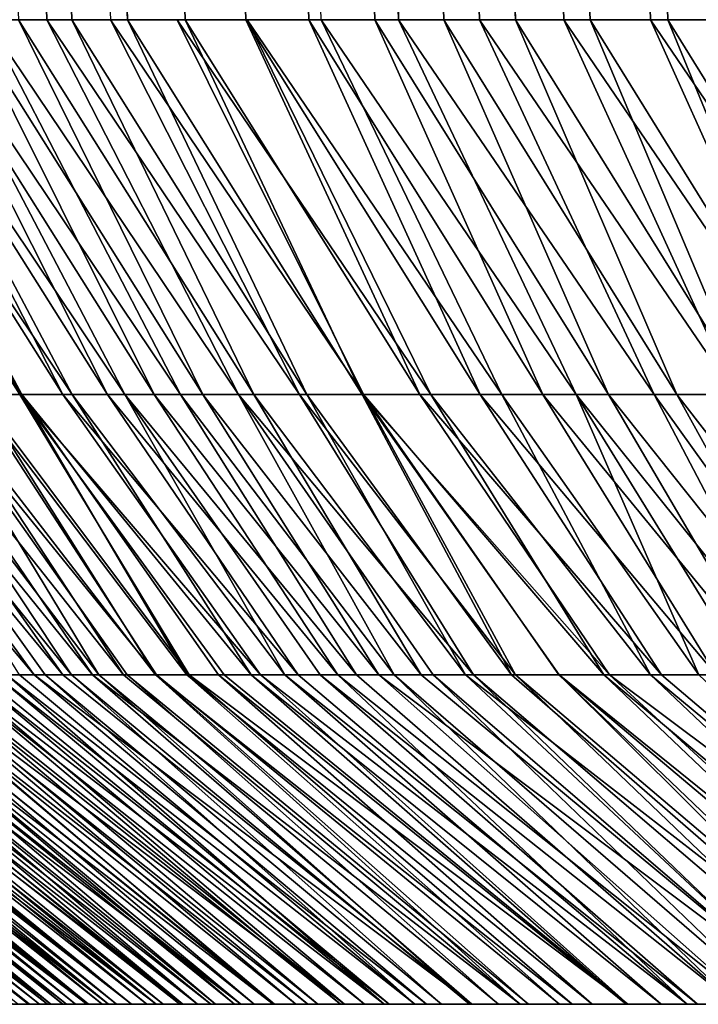
# Model space of a CAD drawing. Units: millimetres. Extents: x -300 to 300, y -10 to 852.
# Drawn here: x -291 to -288, y 720 to 724 of the extents above; entities that cross this region are included whole.
import ezdxf

# ---------------------------------------------------------------- set-up
doc = ezdxf.new("R2010")
doc.units = ezdxf.units.MM
doc.header["$LTSCALE"] = 105.670427
for name, color, linetype in [('29', 7, 'CONTINUOUS'), ('52', 7, 'CONTINUOUS'), ('57', 7, 'CONTINUOUS'), ('58', 7, 'CONTINUOUS'), ('59', 7, 'CONTINUOUS')]:
    doc.layers.add(name, color=color, linetype=linetype)

msp = doc.modelspace()

# ---------------------------------------------------------------- linework, layer by layer
at = {"layer": '29', "linetype": 'Continuous'}
for points in [[(-290.722, 720, 40.8613), (-290.6745, 720, 40.6521), (-290.7455, 720, 359.0785), (-290.722, 720, 40.8613)], [(-290.7455, 720, 359.0785), (-290.6745, 720, 40.6521), (-290.6696, 720, 359.4134), (-290.7455, 720, 359.0785)], [(-290.6745, 720, 40.6521), (-290.6245, 720, 40.4381), (-290.6696, 720, 359.4134), (-290.6745, 720, 40.6521)], [(-290.6696, 720, 359.4134), (-290.6245, 720, 40.4381), (-290.5882, 720, 359.7578), (-290.6696, 720, 359.4134)], [(-290.6245, 720, 40.4381), (-290.5723, 720, 40.2192), (-290.5882, 720, 359.7578), (-290.6245, 720, 40.4381)], [(-290.5723, 720, 40.2192), (-290.5178, 720, 39.9955), (-290.5882, 720, 359.7578), (-290.5723, 720, 40.2192)], [(-290.5882, 720, 359.7578), (-290.5178, 720, 39.9955), (-290.5016, 720, 360.1114), (-290.5882, 720, 359.7578)], [(-290.5178, 720, 39.9955), (-290.4609, 720, 39.7672), (-290.5016, 720, 360.1114), (-290.5178, 720, 39.9955)], [(-290.5016, 720, 360.1114), (-290.4609, 720, 39.7672), (-290.4094, 720, 360.4746), (-290.5016, 720, 360.1114)], [(-290.4609, 720, 39.7672), (-290.4013, 720, 39.5344), (-290.4094, 720, 360.4746), (-290.4609, 720, 39.7672)], [(-290.4013, 720, 39.5344), (-290.3388, 720, 39.2971), (-290.4094, 720, 360.4746), (-290.4013, 720, 39.5344)], [(-290.4094, 720, 360.4746), (-290.3388, 720, 39.2971), (-290.3104, 720, 360.8484), (-290.4094, 720, 360.4746)], [(-290.3388, 720, 39.2971), (-290.2738, 720, 39.055), (-290.3104, 720, 360.8484), (-290.3388, 720, 39.2971)], [(-290.2738, 720, 39.055), (-290.2061, 720, 38.8084), (-290.3104, 720, 360.8484), (-290.2738, 720, 39.055)], [(-290.3104, 720, 360.8484), (-290.2061, 720, 38.8084), (-290.2052, 720, 361.2325), (-290.3104, 720, 360.8484)], [(-290.2061, 720, 38.8084), (-290.1355, 720, 38.5576), (-290.2052, 720, 361.2325), (-290.2061, 720, 38.8084)], [(-290.2052, 720, 361.2325), (-290.1355, 720, 38.5576), (-290.093, 720, 361.6272), (-290.2052, 720, 361.2325)], [(-290.1355, 720, 38.5576), (-290.0619, 720, 38.3029), (-290.093, 720, 361.6272), (-290.1355, 720, 38.5576)], [(-290.0619, 720, 38.3029), (-289.9853, 720, 38.0442), (-290.093, 720, 361.6272), (-290.0619, 720, 38.3029)], [(-290.093, 720, 361.6272), (-289.9853, 720, 38.0442), (-289.9726, 720, 362.0338), (-290.093, 720, 361.6272)], [(-289.9853, 720, 38.0442), (-289.9059, 720, 37.7813), (-289.9726, 720, 362.0338), (-289.9853, 720, 38.0442)], [(-289.9726, 720, 362.0338), (-289.9059, 720, 37.7813), (-289.8443, 720, 362.452), (-289.9726, 720, 362.0338)], [(-289.9059, 720, 37.7813), (-289.8233, 720, 37.5144), (-289.8443, 720, 362.452), (-289.9059, 720, 37.7813)], [(-289.8233, 720, 37.5144), (-289.7373, 720, 37.2435), (-289.8443, 720, 362.452), (-289.8233, 720, 37.5144)], [(-289.8443, 720, 362.452), (-289.7373, 720, 37.2435), (-289.7077, 720, 362.8822), (-289.8443, 720, 362.452)], [(-289.7373, 720, 37.2435), (-289.6477, 720, 36.9685), (-289.7077, 720, 362.8822), (-289.7373, 720, 37.2435)], [(-289.7077, 720, 362.8822), (-289.6477, 720, 36.9685), (-289.5606, 720, 363.3258), (-289.7077, 720, 362.8822)], [(-289.6477, 720, 36.9685), (-289.555, 720, 36.6896), (-289.5606, 720, 363.3258), (-289.6477, 720, 36.9685)], [(-289.555, 720, 36.6896), (-289.4588, 720, 36.4068), (-289.5606, 720, 363.3258), (-289.555, 720, 36.6896)], [(-289.5606, 720, 363.3258), (-289.4588, 720, 36.4068), (-289.4038, 720, 363.7827), (-289.5606, 720, 363.3258)], [(-289.4588, 720, 36.4068), (-289.3588, 720, 36.1196), (-289.4038, 720, 363.7827), (-289.4588, 720, 36.4068)], [(-289.3588, 720, 36.1196), (-289.2545, 720, 35.8278), (-289.4038, 720, 363.7827), (-289.3588, 720, 36.1196)], [(-289.4038, 720, 363.7827), (-289.2545, 720, 35.8278), (-289.2365, 720, 364.253), (-289.4038, 720, 363.7827)], [(-289.2545, 720, 35.8278), (-289.146, 720, 35.5314), (-289.2365, 720, 364.253), (-289.2545, 720, 35.8278)], [(-289.2365, 720, 364.253), (-289.146, 720, 35.5314), (-289.0564, 720, 364.7384), (-289.2365, 720, 364.253)], [(-289.146, 720, 35.5314), (-289.0337, 720, 35.2307), (-289.0564, 720, 364.7384), (-289.146, 720, 35.5314)], [(-289.0337, 720, 35.2307), (-288.917, 720, 34.9254), (-289.0564, 720, 364.7384), (-289.0337, 720, 35.2307)], [(-289.0564, 720, 364.7384), (-288.917, 720, 34.9254), (-288.8637, 720, 365.239), (-289.0564, 720, 364.7384)], [(-288.917, 720, 34.9254), (-288.7955, 720, 34.6153), (-288.8637, 720, 365.239), (-288.917, 720, 34.9254)], [(-288.7955, 720, 34.6153), (-288.6686, 720, 34.3), (-288.8637, 720, 365.239), (-288.7955, 720, 34.6153)], [(-288.8637, 720, 365.239), (-288.6686, 720, 34.3), (-288.6582, 720, 365.7547), (-288.8637, 720, 365.239)], [(-288.6686, 720, 34.3), (-288.537, 720, 33.9798), (-288.6582, 720, 365.7547), (-288.6686, 720, 34.3)], [(-288.6582, 720, 365.7547), (-288.537, 720, 33.9798), (-288.4371, 720, 366.2857), (-288.6582, 720, 365.7547)], [(-288.537, 720, 33.9798), (-288.4005, 720, 33.6548), (-288.4371, 720, 366.2857), (-288.537, 720, 33.9798)], [(-288.4005, 720, 33.6548), (-288.2586, 720, 33.3247), (-288.4371, 720, 366.2857), (-288.4005, 720, 33.6548)], [(-288.4371, 720, 366.2857), (-288.2586, 720, 33.3247), (-288.2006, 720, 366.8326), (-288.4371, 720, 366.2857)], [(-288.2586, 720, 33.3247), (-288.1105, 720, 32.9894), (-288.2006, 720, 366.8326), (-288.2586, 720, 33.3247)], [(-288.1105, 720, 32.9894), (-287.9562, 720, 32.6488), (-288.2006, 720, 366.8326), (-288.1105, 720, 32.9894)], [(-288.2006, 720, 366.8326), (-287.9562, 720, 32.6488), (-287.9486, 720, 367.3948), (-288.2006, 720, 366.8326)], [(-287.9562, 720, 32.6488), (-287.7964, 720, 32.3031), (-287.9486, 720, 367.3948), (-287.9562, 720, 32.6488)], [(-287.9486, 720, 367.3948), (-287.7964, 720, 32.3031), (-287.6783, 720, 367.9719), (-287.9486, 720, 367.3948)], [(-287.7964, 720, 32.3031), (-287.6305, 720, 31.9523), (-287.6783, 720, 367.9719), (-287.7964, 720, 32.3031)], [(-287.6305, 720, 31.9523), (-287.4578, 720, 31.5961), (-287.6783, 720, 367.9719), (-287.6305, 720, 31.9523)], [(-287.6783, 720, 367.9719), (-287.4578, 720, 31.5961), (-287.3905, 720, 368.563), (-287.6783, 720, 367.9719)]]:
    msp.add_3dface(points, dxfattribs=at)
at = {"layer": '52', "linetype": 'Continuous'}
for points in [[(-293.8738, 845.4678, 373.9798), (-294.4667, 845.4687, 372.8617), (-290.2245, 724.4806, 371.847), (-293.8738, 845.4678, 373.9798)], [(-290.2245, 724.4806, 371.847), (-294.4667, 845.4687, 372.8617), (-290.4774, 724.4806, 371.3747), (-290.2245, 724.4806, 371.847)], [(-290.4774, 724.4806, 371.3747), (-294.4667, 845.4687, 372.8617), (-290.7203, 724.4806, 370.9082), (-290.4774, 724.4806, 371.3747)], [(-293.2531, 845.467, 375.082), (-293.8738, 845.4678, 373.9798), (-289.6858, 724.4806, 372.8109), (-293.2531, 845.467, 375.082)], [(-289.6858, 724.4806, 372.8109), (-293.8738, 845.4678, 373.9798), (-289.9609, 724.4806, 372.3255), (-289.6858, 724.4806, 372.8109)], [(-289.9609, 724.4806, 372.3255), (-293.8738, 845.4678, 373.9798), (-290.2245, 724.4806, 371.847), (-289.9609, 724.4806, 372.3255)], [(-292.6048, 845.4661, 376.1682), (-293.2531, 845.467, 375.082), (-289.0982, 724.4806, 373.8041), (-292.6048, 845.4661, 376.1682)], [(-289.0982, 724.4806, 373.8041), (-293.2531, 845.467, 375.082), (-289.3985, 724.4806, 373.3037), (-289.0982, 724.4806, 373.8041)], [(-289.3985, 724.4806, 373.3037), (-293.2531, 845.467, 375.082), (-289.6858, 724.4806, 372.8109), (-289.3985, 724.4806, 373.3037)], [(-291.929, 845.4652, 377.238), (-292.6048, 845.4661, 376.1682), (-288.4596, 724.4806, 374.8229), (-291.929, 845.4652, 377.238)], [(-288.4596, 724.4806, 374.8229), (-292.6048, 845.4661, 376.1682), (-288.7854, 724.4806, 374.3106), (-288.4596, 724.4806, 374.8229)], [(-288.7854, 724.4806, 374.3106), (-292.6048, 845.4661, 376.1682), (-289.0982, 724.4806, 373.8041), (-288.7854, 724.4806, 374.3106)], [(-291.2259, 845.4644, 378.2909), (-291.929, 845.4652, 377.238), (-287.7659, 724.4806, 375.8661), (-291.2259, 845.4644, 378.2909)], [(-287.7659, 724.4806, 375.8661), (-291.929, 845.4652, 377.238), (-288.12, 724.4806, 375.3412), (-287.7659, 724.4806, 375.8661)], [(-288.12, 724.4806, 375.3412), (-291.929, 845.4652, 377.238), (-288.4596, 724.4806, 374.8229), (-288.12, 724.4806, 375.3412)], [(-290.4961, 845.4635, 379.3259), (-291.2259, 845.4644, 378.2909), (-287.3963, 724.4806, 376.3977), (-290.4961, 845.4635, 379.3259)], [(-287.3963, 724.4806, 376.3977), (-291.2259, 845.4644, 378.2909), (-287.7659, 724.4806, 375.8661), (-287.3963, 724.4806, 376.3977)], [(-289.7402, 845.4626, 380.3424), (-290.4961, 845.4635, 379.3259), (-286.6071, 724.4806, 377.4816), (-289.7402, 845.4626, 380.3424)], [(-286.6071, 724.4806, 377.4816), (-290.4961, 845.4635, 379.3259), (-287.0102, 724.4806, 376.9363), (-286.6071, 724.4806, 377.4816)], [(-287.0102, 724.4806, 376.9363), (-290.4961, 845.4635, 379.3259), (-287.3963, 724.4806, 376.3977), (-287.0102, 724.4806, 376.9363)], [(-288.9588, 845.4618, 381.3393), (-289.7402, 845.4626, 380.3424), (-285.7508, 724.4806, 378.5868), (-288.9588, 845.4618, 381.3393)], [(-285.7508, 724.4806, 378.5868), (-289.7402, 845.4626, 380.3424), (-286.1873, 724.4806, 378.0322), (-285.7508, 724.4806, 378.5868)], [(-286.1873, 724.4806, 378.0322), (-289.7402, 845.4626, 380.3424), (-286.6071, 724.4806, 377.4816), (-286.1873, 724.4806, 378.0322)], [(-288.1526, 845.4609, 382.3161), (-288.9588, 845.4618, 381.3393), (-285.2979, 724.4806, 379.1442), (-288.1526, 845.4609, 382.3161)], [(-285.2979, 724.4806, 379.1442), (-288.9588, 845.4618, 381.3393), (-285.7508, 724.4806, 378.5868), (-285.2979, 724.4806, 379.1442)], [(-287.3221, 845.46, 383.2718), (-288.1526, 845.4609, 382.3161), (-284.3423, 724.4806, 380.2645), (-287.3221, 845.46, 383.2718)], [(-284.3423, 724.4806, 380.2645), (-288.1526, 845.4609, 382.3161), (-284.829, 724.4806, 379.703), (-284.3423, 724.4806, 380.2645)], [(-284.829, 724.4806, 379.703), (-288.1526, 845.4609, 382.3161), (-285.2979, 724.4806, 379.1442), (-284.829, 724.4806, 379.703)], [(-294.4119, 845.3528, 27.0647), (-294.1688, 845.3513, 26.6), (-290.5909, 724.4807, 28.8648), (-294.4119, 845.3528, 27.0647)], [(-290.8663, 724.4807, 29.4023), (-294.4119, 845.3528, 27.0647), (-290.5909, 724.4807, 28.8648), (-290.8663, 724.4807, 29.4023)], [(-290.5909, 724.4807, 28.8648), (-294.1688, 845.3513, 26.6), (-290.3019, 724.4807, 28.3188), (-290.5909, 724.4807, 28.8648)], [(-292.6081, 845.3422, 23.8667), (-292.327, 845.3407, 23.414), (-288.9905, 724.4807, 26.0407), (-292.6081, 845.3422, 23.8667)], [(-289.3434, 724.4807, 26.6247), (-292.6081, 845.3422, 23.8667), (-288.9905, 724.4807, 26.0407), (-289.3434, 724.4807, 26.6247)], [(-292.327, 845.3407, 23.414), (-292.0393, 845.3392, 22.9615), (-288.6222, 724.4807, 25.4513), (-292.327, 845.3407, 23.414)], [(-288.9905, 724.4807, 26.0407), (-292.327, 845.3407, 23.414), (-288.6222, 724.4807, 25.4513), (-288.9905, 724.4807, 26.0407)], [(-292.0393, 845.3392, 22.9615), (-291.7451, 845.3377, 22.5095), (-288.2397, 724.4807, 24.8597), (-292.0393, 845.3392, 22.9615)], [(-288.6222, 724.4807, 25.4513), (-292.0393, 845.3392, 22.9615), (-288.2397, 724.4807, 24.8597), (-288.6222, 724.4807, 25.4513)], [(-291.7451, 845.3377, 22.5095), (-291.4445, 845.3362, 22.0584), (-288.2397, 724.4807, 24.8597), (-291.7451, 845.3377, 22.5095)], [(-291.4445, 845.3362, 22.0584), (-291.1374, 845.3346, 21.6084), (-287.8448, 724.4807, 24.2691), (-291.4445, 845.3362, 22.0584)], [(-288.2397, 724.4807, 24.8597), (-291.4445, 845.3362, 22.0584), (-287.8448, 724.4807, 24.2691), (-288.2397, 724.4807, 24.8597)], [(-291.1374, 845.3346, 21.6084), (-290.8235, 845.3331, 21.159), (-287.4368, 724.4807, 23.6791), (-291.1374, 845.3346, 21.6084)], [(-287.8448, 724.4807, 24.2691), (-291.1374, 845.3346, 21.6084), (-287.4368, 724.4807, 23.6791), (-287.8448, 724.4807, 24.2691)], [(-290.8235, 845.3331, 21.159), (-290.5022, 845.3316, 20.7097), (-287.4368, 724.4807, 23.6791), (-290.8235, 845.3331, 21.159)], [(-290.5022, 845.3316, 20.7097), (-290.173, 845.3301, 20.26), (-287.0104, 724.4807, 23.0828), (-290.5022, 845.3316, 20.7097)], [(-287.4368, 724.4807, 23.6791), (-290.5022, 845.3316, 20.7097), (-287.0104, 724.4807, 23.0828), (-287.4368, 724.4807, 23.6791)], [(-287.0104, 724.4807, 23.0828), (-290.173, 845.3301, 20.26), (-286.5686, 724.4807, 22.4857), (-287.0104, 724.4807, 23.0828)]]:
    msp.add_3dface(points, dxfattribs=at)
at = {"layer": '57', "linetype": 'Continuous'}
for points in [[(-290.772, 721.5, 365.6749), (-290.6478, 721.5, 365.9942), (-291.7227, 722.7752, 366.0314), (-290.772, 721.5, 365.6749)], [(-291.7227, 722.7752, 366.0314), (-290.6478, 721.5, 365.9942), (-291.5723, 722.7752, 366.4176), (-291.7227, 722.7752, 366.0314)], [(-290.6478, 721.5, 365.9942), (-290.5182, 721.5, 366.3198), (-291.5723, 722.7752, 366.4176), (-290.6478, 721.5, 365.9942)], [(-291.5723, 722.7752, 366.4176), (-290.5182, 721.5, 366.3198), (-291.4152, 722.7752, 366.8098), (-291.5723, 722.7752, 366.4176)], [(-290.599, 721.5, 33.9106), (-290.715, 721.5, 34.2064), (-291.5113, 722.7753, 33.4569), (-290.599, 721.5, 33.9106)], [(-290.4789, 721.5, 33.6109), (-290.599, 721.5, 33.9106), (-291.5113, 722.7753, 33.4569), (-290.4789, 721.5, 33.6109)], [(-291.3242, 722.7753, 32.9949), (-290.4789, 721.5, 33.6109), (-291.5113, 722.7753, 33.4569), (-291.3242, 722.7753, 32.9949)], [(-290.5182, 721.5, 366.3198), (-290.3832, 721.5, 366.651), (-291.4152, 722.7752, 366.8098), (-290.5182, 721.5, 366.3198)], [(-291.4152, 722.7752, 366.8098), (-290.3832, 721.5, 366.651), (-291.2512, 722.7752, 367.2084), (-291.4152, 722.7752, 366.8098)], [(-290.3546, 721.5, 33.3071), (-290.4789, 721.5, 33.6109), (-291.3242, 722.7753, 32.9949), (-290.3546, 721.5, 33.3071)], [(-291.1278, 722.7753, 32.5255), (-290.3546, 721.5, 33.3071), (-291.3242, 722.7753, 32.9949), (-291.1278, 722.7753, 32.5255)], [(-290.3832, 721.5, 366.651), (-290.2427, 721.5, 366.988), (-291.2512, 722.7752, 367.2084), (-290.3832, 721.5, 366.651)], [(-291.2512, 722.7752, 367.2084), (-290.2427, 721.5, 366.988), (-291.0798, 722.7752, 367.6138), (-291.2512, 722.7752, 367.2084)], [(-290.2258, 721.5, 32.999), (-290.3546, 721.5, 33.3071), (-291.1278, 722.7753, 32.5255), (-290.2258, 721.5, 32.999)], [(-290.0922, 721.5, 32.6864), (-290.2258, 721.5, 32.999), (-291.1278, 722.7753, 32.5255), (-290.0922, 721.5, 32.6864)], [(-290.9216, 722.7753, 32.0477), (-290.0922, 721.5, 32.6864), (-291.1278, 722.7753, 32.5255), (-290.9216, 722.7753, 32.0477)], [(-290.2427, 721.5, 366.988), (-290.0962, 721.5, 367.3309), (-291.0798, 722.7752, 367.6138), (-290.2427, 721.5, 366.988)], [(-291.0798, 722.7752, 367.6138), (-290.0962, 721.5, 367.3309), (-290.9005, 722.7752, 368.0264), (-291.0798, 722.7752, 367.6138)], [(-289.9536, 721.5, 32.369), (-290.0922, 721.5, 32.6864), (-290.9216, 722.7753, 32.0477), (-289.9536, 721.5, 32.369)], [(-290.7046, 722.7753, 31.561), (-289.9536, 721.5, 32.369), (-290.9216, 722.7753, 32.0477), (-290.7046, 722.7753, 31.561)], [(-290.0962, 721.5, 367.3309), (-289.9435, 721.5, 367.6799), (-290.9005, 722.7752, 368.0264), (-290.0962, 721.5, 367.3309)], [(-290.9005, 722.7752, 368.0264), (-289.9435, 721.5, 367.6799), (-290.7134, 722.7752, 368.445), (-290.9005, 722.7752, 368.0264)], [(-289.7845, 721.5, 368.0349), (-289.6191, 721.5, 368.3955), (-290.7134, 722.7752, 368.445), (-289.7845, 721.5, 368.0349)], [(-290.7134, 722.7752, 368.445), (-289.6191, 721.5, 368.3955), (-290.5184, 722.7752, 368.8695), (-290.7134, 722.7752, 368.445)], [(-289.9435, 721.5, 367.6799), (-289.7845, 721.5, 368.0349), (-290.7134, 722.7752, 368.445), (-289.9435, 721.5, 367.6799)], [(-289.8101, 721.5, 32.0473), (-289.9536, 721.5, 32.369), (-290.7046, 722.7753, 31.561), (-289.8101, 721.5, 32.0473)], [(-289.6616, 721.5, 31.7215), (-289.8101, 721.5, 32.0473), (-290.7046, 722.7753, 31.561), (-289.6616, 721.5, 31.7215)], [(-290.4761, 722.7753, 31.0647), (-289.6616, 721.5, 31.7215), (-290.7046, 722.7753, 31.561), (-290.4761, 722.7753, 31.0647)], [(-289.6191, 721.5, 368.3955), (-289.447, 721.5, 368.7617), (-290.5184, 722.7752, 368.8695), (-289.6191, 721.5, 368.3955)], [(-290.5184, 722.7752, 368.8695), (-289.447, 721.5, 368.7617), (-290.315, 722.7752, 369.3003), (-290.5184, 722.7752, 368.8695)], [(-289.5077, 721.5, 31.3911), (-289.6616, 721.5, 31.7215), (-290.4761, 722.7753, 31.0647), (-289.5077, 721.5, 31.3911)], [(-290.2357, 722.7753, 30.5591), (-289.5077, 721.5, 31.3911), (-290.4761, 722.7753, 31.0647), (-290.2357, 722.7753, 30.5591)], [(-289.447, 721.5, 368.7617), (-289.2679, 721.5, 369.1338), (-290.315, 722.7752, 369.3003), (-289.447, 721.5, 368.7617)], [(-290.315, 722.7752, 369.3003), (-289.2679, 721.5, 369.1338), (-290.1027, 722.7752, 369.7378), (-290.315, 722.7752, 369.3003)], [(-289.3481, 721.5, 31.056), (-289.5077, 721.5, 31.3911), (-290.2357, 722.7753, 30.5591), (-289.3481, 721.5, 31.056)], [(-289.1825, 721.5, 30.716), (-289.3481, 721.5, 31.056), (-290.2357, 722.7753, 30.5591), (-289.1825, 721.5, 30.716)], [(-289.9835, 722.7753, 30.0457), (-289.1825, 721.5, 30.716), (-290.2357, 722.7753, 30.5591), (-289.9835, 722.7753, 30.0457)], [(-289.2679, 721.5, 369.1338), (-289.0814, 721.5, 369.512), (-290.1027, 722.7752, 369.7378), (-289.2679, 721.5, 369.1338)], [(-290.1027, 722.7752, 369.7378), (-289.0814, 721.5, 369.512), (-289.8808, 722.7752, 370.1824), (-290.1027, 722.7752, 369.7378)], [(-289.0111, 721.5, 30.3717), (-289.1825, 721.5, 30.716), (-289.9835, 722.7753, 30.0457), (-289.0111, 721.5, 30.3717)], [(-289.719, 722.7753, 29.5243), (-289.0111, 721.5, 30.3717), (-289.9835, 722.7753, 30.0457), (-289.719, 722.7753, 29.5243)], [(-289.0814, 721.5, 369.512), (-288.8875, 721.5, 369.8956), (-289.8808, 722.7752, 370.1824), (-289.0814, 721.5, 369.512)], [(-289.8808, 722.7752, 370.1824), (-288.8875, 721.5, 369.8956), (-289.6489, 722.7752, 370.6341), (-289.8808, 722.7752, 370.1824)], [(-288.8338, 721.5, 30.0231), (-289.0111, 721.5, 30.3717), (-289.719, 722.7753, 29.5243), (-288.8338, 721.5, 30.0231)], [(-288.65, 721.5, 29.6698), (-288.8338, 721.5, 30.0231), (-289.719, 722.7753, 29.5243), (-288.65, 721.5, 29.6698)], [(-289.4414, 722.7753, 28.9946), (-288.65, 721.5, 29.6698), (-289.719, 722.7753, 29.5243), (-289.4414, 722.7753, 28.9946)], [(-288.8875, 721.5, 369.8956), (-288.6865, 721.5, 370.2836), (-289.6489, 722.7752, 370.6341), (-288.8875, 721.5, 369.8956)], [(-289.6489, 722.7752, 370.6341), (-288.6865, 721.5, 370.2836), (-289.4075, 722.7752, 371.0915), (-289.6489, 722.7752, 370.6341)], [(-288.4594, 721.5, 29.3115), (-288.65, 721.5, 29.6698), (-289.4414, 722.7753, 28.9946), (-288.4594, 721.5, 29.3115)], [(-289.15, 722.7753, 28.4564), (-288.4594, 721.5, 29.3115), (-289.4414, 722.7753, 28.9946), (-289.15, 722.7753, 28.4564)], [(-288.6865, 721.5, 370.2836), (-288.4776, 721.5, 370.6772), (-289.4075, 722.7752, 371.0915), (-288.6865, 721.5, 370.2836)], [(-289.4075, 722.7752, 371.0915), (-288.4776, 721.5, 370.6772), (-289.1561, 722.7752, 371.5548), (-289.4075, 722.7752, 371.0915)], [(-288.2599, 721.5, 371.0774), (-288.0322, 721.5, 371.4855), (-289.1561, 722.7752, 371.5548), (-288.2599, 721.5, 371.0774)], [(-289.1561, 722.7752, 371.5548), (-288.0322, 721.5, 371.4855), (-288.8938, 722.7752, 372.0245), (-289.1561, 722.7752, 371.5548)], [(-288.4776, 721.5, 370.6772), (-288.2599, 721.5, 371.0774), (-289.1561, 722.7752, 371.5548), (-288.4776, 721.5, 370.6772)], [(-288.2615, 721.5, 28.9479), (-288.4594, 721.5, 29.3115), (-289.15, 722.7753, 28.4564), (-288.2615, 721.5, 28.9479)], [(-288.0566, 721.5, 28.5797), (-288.2615, 721.5, 28.9479), (-289.15, 722.7753, 28.4564), (-288.0566, 721.5, 28.5797)], [(-288.844, 722.7753, 27.9095), (-288.0566, 721.5, 28.5797), (-289.15, 722.7753, 28.4564), (-288.844, 722.7753, 27.9095)], [(-288.0322, 721.5, 371.4855), (-287.7943, 721.5, 371.9014), (-288.8938, 722.7752, 372.0245), (-288.0322, 721.5, 371.4855)], [(-288.8938, 722.7752, 372.0245), (-287.7943, 721.5, 371.9014), (-288.6201, 722.7752, 372.501), (-288.8938, 722.7752, 372.0245)], [(-287.8444, 721.5, 28.2071), (-288.0566, 721.5, 28.5797), (-288.844, 722.7753, 27.9095), (-287.8444, 721.5, 28.2071)], [(-288.5216, 722.7753, 27.3521), (-287.8444, 721.5, 28.2071), (-288.844, 722.7753, 27.9095), (-288.5216, 722.7753, 27.3521)], [(-287.7943, 721.5, 371.9014), (-287.5469, 721.5, 372.3228), (-288.6201, 722.7752, 372.501), (-287.7943, 721.5, 371.9014)], [(-288.6201, 722.7752, 372.501), (-287.5469, 721.5, 372.3228), (-288.3341, 722.7752, 372.9849), (-288.6201, 722.7752, 372.501)], [(-287.6246, 721.5, 27.8297), (-287.8444, 721.5, 28.2071), (-288.5216, 722.7753, 27.3521), (-287.6246, 721.5, 27.8297)], [(-288.1826, 722.7753, 26.7851), (-287.6246, 721.5, 27.8297), (-288.5216, 722.7753, 27.3521), (-288.1826, 722.7753, 26.7851)], [(-287.5469, 721.5, 372.3228), (-287.2891, 721.5, 372.7509), (-288.3341, 722.7752, 372.9849), (-287.5469, 721.5, 372.3228)], [(-288.3341, 722.7752, 372.9849), (-287.2891, 721.5, 372.7509), (-288.0355, 722.7752, 373.4758), (-288.3341, 722.7752, 372.9849)], [(-287.3964, 721.5, 27.4469), (-287.6246, 721.5, 27.8297), (-288.1826, 722.7753, 26.7851), (-287.3964, 721.5, 27.4469)], [(-287.1592, 721.5, 27.0583), (-287.3964, 721.5, 27.4469), (-288.1826, 722.7753, 26.7851), (-287.1592, 721.5, 27.0583)], [(-287.8281, 722.7753, 26.2118), (-287.1592, 721.5, 27.0583), (-288.1826, 722.7753, 26.7851), (-287.8281, 722.7753, 26.2118)], [(-287.2891, 721.5, 372.7509), (-287.0196, 721.5, 373.187), (-288.0355, 722.7752, 373.4758), (-287.2891, 721.5, 372.7509)], [(-288.0355, 722.7752, 373.4758), (-287.0196, 721.5, 373.187), (-287.7247, 722.7752, 373.9721), (-288.0355, 722.7752, 373.4758)], [(-286.9133, 721.5, 26.6647), (-287.1592, 721.5, 27.0583), (-287.8281, 722.7753, 26.2118), (-286.9133, 721.5, 26.6647)], [(-287.4594, 722.7753, 25.6355), (-286.9133, 721.5, 26.6647), (-287.8281, 722.7753, 26.2118), (-287.4594, 722.7753, 25.6355)], [(-287.0196, 721.5, 373.187), (-286.7369, 721.5, 373.6323), (-287.7247, 722.7752, 373.9721), (-287.0196, 721.5, 373.187)], [(-287.7247, 722.7752, 373.9721), (-286.7369, 721.5, 373.6323), (-287.401, 722.7752, 374.4742), (-287.7247, 722.7752, 373.9721)]]:
    msp.add_3dface(points, dxfattribs=at)
at = {"layer": '58', "linetype": 'Continuous'}
for points in [[(-291.8432, 724.4807, 31.4668), (-291.6171, 724.4807, 30.9647), (-290.7046, 722.7753, 31.561), (-291.8432, 724.4807, 31.4668)], [(-291.8432, 724.4807, 31.4668), (-290.7046, 722.7753, 31.561), (-290.9216, 722.7753, 32.0477), (-291.8432, 724.4807, 31.4668)], [(-291.5938, 724.4806, 369.1116), (-291.7897, 724.4806, 368.6792), (-290.7134, 722.7752, 368.445), (-291.5938, 724.4806, 369.1116)], [(-291.7897, 724.4806, 368.6792), (-290.9005, 722.7752, 368.0264), (-290.7134, 722.7752, 368.445), (-291.7897, 724.4806, 368.6792)], [(-291.6171, 724.4807, 30.9647), (-291.379, 724.4807, 30.4524), (-290.4761, 722.7753, 31.0647), (-291.6171, 724.4807, 30.9647)], [(-291.6171, 724.4807, 30.9647), (-290.4761, 722.7753, 31.0647), (-290.7046, 722.7753, 31.561), (-291.6171, 724.4807, 30.9647)], [(-291.3894, 724.4806, 369.5504), (-291.5938, 724.4806, 369.1116), (-290.5184, 722.7752, 368.8695), (-291.3894, 724.4806, 369.5504)], [(-291.5938, 724.4806, 369.1116), (-290.7134, 722.7752, 368.445), (-290.5184, 722.7752, 368.8695), (-291.5938, 724.4806, 369.1116)], [(-291.1761, 724.4806, 369.9958), (-291.3894, 724.4806, 369.5504), (-290.315, 722.7752, 369.3003), (-291.1761, 724.4806, 369.9958)], [(-291.3894, 724.4806, 369.5504), (-290.5184, 722.7752, 368.8695), (-290.315, 722.7752, 369.3003), (-291.3894, 724.4806, 369.5504)], [(-291.379, 724.4807, 30.4524), (-291.1288, 724.4807, 29.9314), (-290.2357, 722.7753, 30.5591), (-291.379, 724.4807, 30.4524)], [(-291.379, 724.4807, 30.4524), (-290.2357, 722.7753, 30.5591), (-290.4761, 722.7753, 31.0647), (-291.379, 724.4807, 30.4524)], [(-290.9532, 724.4806, 370.4483), (-291.1761, 724.4806, 369.9958), (-290.1027, 722.7752, 369.7378), (-290.9532, 724.4806, 370.4483)], [(-291.1761, 724.4806, 369.9958), (-290.315, 722.7752, 369.3003), (-290.1027, 722.7752, 369.7378), (-291.1761, 724.4806, 369.9958)], [(-291.1288, 724.4807, 29.9314), (-290.8663, 724.4807, 29.4023), (-289.9835, 722.7753, 30.0457), (-291.1288, 724.4807, 29.9314)], [(-291.1288, 724.4807, 29.9314), (-289.9835, 722.7753, 30.0457), (-290.2357, 722.7753, 30.5591), (-291.1288, 724.4807, 29.9314)], [(-290.7203, 724.4806, 370.9082), (-290.9532, 724.4806, 370.4483), (-289.8808, 722.7752, 370.1824), (-290.7203, 724.4806, 370.9082)], [(-290.9532, 724.4806, 370.4483), (-290.1027, 722.7752, 369.7378), (-289.8808, 722.7752, 370.1824), (-290.9532, 724.4806, 370.4483)], [(-290.8663, 724.4807, 29.4023), (-290.5909, 724.4807, 28.8648), (-289.719, 722.7753, 29.5243), (-290.8663, 724.4807, 29.4023)], [(-290.8663, 724.4807, 29.4023), (-289.719, 722.7753, 29.5243), (-289.9835, 722.7753, 30.0457), (-290.8663, 724.4807, 29.4023)], [(-290.4774, 724.4806, 371.3747), (-290.7203, 724.4806, 370.9082), (-289.6489, 722.7752, 370.6341), (-290.4774, 724.4806, 371.3747)], [(-290.7203, 724.4806, 370.9082), (-289.8808, 722.7752, 370.1824), (-289.6489, 722.7752, 370.6341), (-290.7203, 724.4806, 370.9082)], [(-290.5909, 724.4807, 28.8648), (-290.3019, 724.4807, 28.3188), (-289.4414, 722.7753, 28.9946), (-290.5909, 724.4807, 28.8648)], [(-290.5909, 724.4807, 28.8648), (-289.4414, 722.7753, 28.9946), (-289.719, 722.7753, 29.5243), (-290.5909, 724.4807, 28.8648)], [(-290.2245, 724.4806, 371.847), (-290.4774, 724.4806, 371.3747), (-289.4075, 722.7752, 371.0915), (-290.2245, 724.4806, 371.847)], [(-290.4774, 724.4806, 371.3747), (-289.6489, 722.7752, 370.6341), (-289.4075, 722.7752, 371.0915), (-290.4774, 724.4806, 371.3747)], [(-290.3019, 724.4807, 28.3188), (-289.9984, 724.4807, 27.764), (-289.15, 722.7753, 28.4564), (-290.3019, 724.4807, 28.3188)], [(-290.3019, 724.4807, 28.3188), (-289.15, 722.7753, 28.4564), (-289.4414, 722.7753, 28.9946), (-290.3019, 724.4807, 28.3188)], [(-289.9609, 724.4806, 372.3255), (-290.2245, 724.4806, 371.847), (-289.1561, 722.7752, 371.5548), (-289.9609, 724.4806, 372.3255)], [(-290.2245, 724.4806, 371.847), (-289.4075, 722.7752, 371.0915), (-289.1561, 722.7752, 371.5548), (-290.2245, 724.4806, 371.847)], [(-289.9984, 724.4807, 27.764), (-289.6796, 724.4807, 27.1999), (-288.844, 722.7753, 27.9095), (-289.9984, 724.4807, 27.764)], [(-289.9984, 724.4807, 27.764), (-288.844, 722.7753, 27.9095), (-289.15, 722.7753, 28.4564), (-289.9984, 724.4807, 27.764)], [(-289.6858, 724.4806, 372.8109), (-289.9609, 724.4806, 372.3255), (-288.8938, 722.7752, 372.0245), (-289.6858, 724.4806, 372.8109)], [(-289.9609, 724.4806, 372.3255), (-289.1561, 722.7752, 371.5548), (-288.8938, 722.7752, 372.0245), (-289.9609, 724.4806, 372.3255)], [(-289.3985, 724.4806, 373.3037), (-289.6858, 724.4806, 372.8109), (-288.6201, 722.7752, 372.501), (-289.3985, 724.4806, 373.3037)], [(-289.6858, 724.4806, 372.8109), (-288.8938, 722.7752, 372.0245), (-288.6201, 722.7752, 372.501), (-289.6858, 724.4806, 372.8109)], [(-289.6796, 724.4807, 27.1999), (-289.3434, 724.4807, 26.6247), (-288.5216, 722.7753, 27.3521), (-289.6796, 724.4807, 27.1999)], [(-289.6796, 724.4807, 27.1999), (-288.5216, 722.7753, 27.3521), (-288.844, 722.7753, 27.9095), (-289.6796, 724.4807, 27.1999)], [(-289.0982, 724.4806, 373.8041), (-289.3985, 724.4806, 373.3037), (-288.3341, 722.7752, 372.9849), (-289.0982, 724.4806, 373.8041)], [(-289.3985, 724.4806, 373.3037), (-288.6201, 722.7752, 372.501), (-288.3341, 722.7752, 372.9849), (-289.3985, 724.4806, 373.3037)], [(-289.3434, 724.4807, 26.6247), (-288.9905, 724.4807, 26.0407), (-288.1826, 722.7753, 26.7851), (-289.3434, 724.4807, 26.6247)], [(-289.3434, 724.4807, 26.6247), (-288.1826, 722.7753, 26.7851), (-288.5216, 722.7753, 27.3521), (-289.3434, 724.4807, 26.6247)], [(-288.7854, 724.4806, 374.3106), (-289.0982, 724.4806, 373.8041), (-288.0355, 722.7752, 373.4758), (-288.7854, 724.4806, 374.3106)], [(-289.0982, 724.4806, 373.8041), (-288.3341, 722.7752, 372.9849), (-288.0355, 722.7752, 373.4758), (-289.0982, 724.4806, 373.8041)], [(-288.9905, 724.4807, 26.0407), (-288.6222, 724.4807, 25.4513), (-287.8281, 722.7753, 26.2118), (-288.9905, 724.4807, 26.0407)], [(-288.9905, 724.4807, 26.0407), (-287.8281, 722.7753, 26.2118), (-288.1826, 722.7753, 26.7851), (-288.9905, 724.4807, 26.0407)], [(-288.4596, 724.4806, 374.8229), (-288.7854, 724.4806, 374.3106), (-287.7247, 722.7752, 373.9721), (-288.4596, 724.4806, 374.8229)], [(-288.7854, 724.4806, 374.3106), (-288.0355, 722.7752, 373.4758), (-287.7247, 722.7752, 373.9721), (-288.7854, 724.4806, 374.3106)], [(-288.6222, 724.4807, 25.4513), (-288.2397, 724.4807, 24.8597), (-287.4594, 722.7753, 25.6355), (-288.6222, 724.4807, 25.4513)], [(-288.6222, 724.4807, 25.4513), (-287.4594, 722.7753, 25.6355), (-287.8281, 722.7753, 26.2118), (-288.6222, 724.4807, 25.4513)], [(-288.12, 724.4806, 375.3412), (-288.4596, 724.4806, 374.8229), (-287.401, 722.7752, 374.4742), (-288.12, 724.4806, 375.3412)], [(-288.4596, 724.4806, 374.8229), (-287.7247, 722.7752, 373.9721), (-287.401, 722.7752, 374.4742), (-288.4596, 724.4806, 374.8229)], [(-288.2397, 724.4807, 24.8597), (-287.8448, 724.4807, 24.2691), (-287.0782, 722.7753, 25.0591), (-288.2397, 724.4807, 24.8597)], [(-288.2397, 724.4807, 24.8597), (-287.0782, 722.7753, 25.0591), (-287.4594, 722.7753, 25.6355), (-288.2397, 724.4807, 24.8597)], [(-287.7659, 724.4806, 375.8661), (-288.12, 724.4806, 375.3412), (-287.0634, 722.7752, 374.9825), (-287.7659, 724.4806, 375.8661)], [(-288.12, 724.4806, 375.3412), (-287.401, 722.7752, 374.4742), (-287.0634, 722.7752, 374.9825), (-288.12, 724.4806, 375.3412)], [(-287.8448, 724.4807, 24.2691), (-287.4368, 724.4807, 23.6791), (-286.6853, 722.7753, 24.4848), (-287.8448, 724.4807, 24.2691)], [(-287.8448, 724.4807, 24.2691), (-286.6853, 722.7753, 24.4848), (-287.0782, 722.7753, 25.0591), (-287.8448, 724.4807, 24.2691)], [(-287.3963, 724.4806, 376.3977), (-287.7659, 724.4806, 375.8661), (-286.7113, 722.7752, 375.4971), (-287.3963, 724.4806, 376.3977)], [(-287.7659, 724.4806, 375.8661), (-287.0634, 722.7752, 374.9825), (-286.7113, 722.7752, 375.4971), (-287.7659, 724.4806, 375.8661)]]:
    msp.add_3dface(points, dxfattribs=at)
at = {"layer": '59', "linetype": 'Continuous'}
for points in [[(-290.6745, 720, 40.6521), (-290.722, 720, 40.8613), (-292.5959, 721.5, 40.3685), (-290.6745, 720, 40.6521)], [(-290.6745, 720, 40.6521), (-292.5959, 721.5, 40.3685), (-292.55, 721.5, 40.1678), (-290.6745, 720, 40.6521)], [(-290.7455, 720, 359.0785), (-290.6696, 720, 359.4134), (-292.5898, 721.5, 359.7031), (-290.7455, 720, 359.0785)], [(-290.6696, 720, 359.4134), (-292.5405, 721.5, 359.9171), (-292.5898, 721.5, 359.7031), (-290.6696, 720, 359.4134)], [(-290.6245, 720, 40.4381), (-290.6745, 720, 40.6521), (-292.55, 721.5, 40.1678), (-290.6245, 720, 40.4381)], [(-290.6245, 720, 40.4381), (-292.55, 721.5, 40.1678), (-292.5021, 721.5, 39.963), (-290.6245, 720, 40.4381)], [(-290.6696, 720, 359.4134), (-290.5882, 720, 359.7578), (-292.5405, 721.5, 359.9171), (-290.6696, 720, 359.4134)], [(-290.5882, 720, 359.7578), (-292.4892, 721.5, 360.1347), (-292.5405, 721.5, 359.9171), (-290.5882, 720, 359.7578)], [(-290.5723, 720, 40.2192), (-290.6245, 720, 40.4381), (-292.5021, 721.5, 39.963), (-290.5723, 720, 40.2192)], [(-290.5723, 720, 40.2192), (-292.5021, 721.5, 39.963), (-292.4523, 721.5, 39.7543), (-290.5723, 720, 40.2192)], [(-290.5882, 720, 359.7578), (-292.4359, 721.5, 360.356), (-292.4892, 721.5, 360.1347), (-290.5882, 720, 359.7578)], [(-290.5723, 720, 40.2192), (-292.4523, 721.5, 39.7543), (-292.4004, 721.5, 39.5415), (-290.5723, 720, 40.2192)], [(-290.5882, 720, 359.7578), (-290.5016, 720, 360.1114), (-292.4359, 721.5, 360.356), (-290.5882, 720, 359.7578)], [(-290.5016, 720, 360.1114), (-292.3803, 721.5, 360.5812), (-292.4359, 721.5, 360.356), (-290.5016, 720, 360.1114)], [(-290.5178, 720, 39.9955), (-290.5723, 720, 40.2192), (-292.4004, 721.5, 39.5415), (-290.5178, 720, 39.9955)], [(-290.5178, 720, 39.9955), (-292.4004, 721.5, 39.5415), (-292.3463, 721.5, 39.3246), (-290.5178, 720, 39.9955)], [(-290.5016, 720, 360.1114), (-290.4094, 720, 360.4746), (-292.3803, 721.5, 360.5812), (-290.5016, 720, 360.1114)], [(-290.4094, 720, 360.4746), (-292.3225, 721.5, 360.81), (-292.3803, 721.5, 360.5812), (-290.4094, 720, 360.4746)], [(-290.4609, 720, 39.7672), (-290.5178, 720, 39.9955), (-292.3463, 721.5, 39.3246), (-290.4609, 720, 39.7672)], [(-290.4609, 720, 39.7672), (-292.3463, 721.5, 39.3246), (-292.29, 721.5, 39.1037), (-290.4609, 720, 39.7672)], [(-290.4094, 720, 360.4746), (-292.2625, 721.5, 361.0423), (-292.3225, 721.5, 360.81), (-290.4094, 720, 360.4746)], [(-290.4013, 720, 39.5344), (-290.4609, 720, 39.7672), (-292.29, 721.5, 39.1037), (-290.4013, 720, 39.5344)], [(-290.4013, 720, 39.5344), (-292.29, 721.5, 39.1037), (-292.2313, 721.5, 38.8786), (-290.4013, 720, 39.5344)], [(-290.4094, 720, 360.4746), (-290.3104, 720, 360.8484), (-292.2625, 721.5, 361.0423), (-290.4094, 720, 360.4746)], [(-290.3104, 720, 360.8484), (-292.2001, 721.5, 361.2784), (-292.2625, 721.5, 361.0423), (-290.3104, 720, 360.8484)], [(-290.3388, 720, 39.2971), (-290.4013, 720, 39.5344), (-292.2313, 721.5, 38.8786), (-290.3388, 720, 39.2971)], [(-290.3388, 720, 39.2971), (-292.2313, 721.5, 38.8786), (-292.1703, 721.5, 38.6495), (-290.3388, 720, 39.2971)], [(-290.3104, 720, 360.8484), (-292.1352, 721.5, 361.5187), (-292.2001, 721.5, 361.2784), (-290.3104, 720, 360.8484)], [(-290.2738, 720, 39.055), (-290.3388, 720, 39.2971), (-292.1703, 721.5, 38.6495), (-290.2738, 720, 39.055)], [(-290.2738, 720, 39.055), (-292.1703, 721.5, 38.6495), (-292.1069, 721.5, 38.4166), (-290.2738, 720, 39.055)], [(-290.3104, 720, 360.8484), (-290.2052, 720, 361.2325), (-292.1352, 721.5, 361.5187), (-290.3104, 720, 360.8484)], [(-290.2052, 720, 361.2325), (-292.0675, 721.5, 361.7634), (-292.1352, 721.5, 361.5187), (-290.2052, 720, 361.2325)], [(-290.2061, 720, 38.8084), (-290.2738, 720, 39.055), (-292.1069, 721.5, 38.4166), (-290.2061, 720, 38.8084)], [(-290.2061, 720, 38.8084), (-292.1069, 721.5, 38.4166), (-292.0411, 721.5, 38.1801), (-290.2061, 720, 38.8084)], [(-290.2052, 720, 361.2325), (-290.093, 720, 361.6272), (-292.0675, 721.5, 361.7634), (-290.2052, 720, 361.2325)], [(-290.093, 720, 361.6272), (-291.9971, 721.5, 362.0123), (-292.0675, 721.5, 361.7634), (-290.093, 720, 361.6272)], [(-290.1355, 720, 38.5576), (-290.2061, 720, 38.8084), (-292.0411, 721.5, 38.1801), (-290.1355, 720, 38.5576)], [(-290.1355, 720, 38.5576), (-292.0411, 721.5, 38.1801), (-291.9729, 721.5, 37.9401), (-290.1355, 720, 38.5576)], [(-290.093, 720, 361.6272), (-291.924, 721.5, 362.2651), (-291.9971, 721.5, 362.0123), (-290.093, 720, 361.6272)], [(-290.0619, 720, 38.3029), (-290.1355, 720, 38.5576), (-291.9729, 721.5, 37.9401), (-290.0619, 720, 38.3029)], [(-290.0619, 720, 38.3029), (-291.9729, 721.5, 37.9401), (-291.9022, 721.5, 37.6966), (-290.0619, 720, 38.3029)], [(-290.093, 720, 361.6272), (-289.9726, 720, 362.0338), (-291.924, 721.5, 362.2651), (-290.093, 720, 361.6272)], [(-289.9726, 720, 362.0338), (-291.8479, 721.5, 362.5221), (-291.924, 721.5, 362.2651), (-289.9726, 720, 362.0338)], [(-289.9853, 720, 38.0442), (-290.0619, 720, 38.3029), (-291.9022, 721.5, 37.6966), (-289.9853, 720, 38.0442)], [(-289.9853, 720, 38.0442), (-291.9022, 721.5, 37.6966), (-291.8288, 721.5, 37.4495), (-289.9853, 720, 38.0442)], [(-289.9726, 720, 362.0338), (-291.7687, 721.5, 362.7838), (-291.8479, 721.5, 362.5221), (-289.9726, 720, 362.0338)], [(-289.9059, 720, 37.7813), (-289.9853, 720, 38.0442), (-291.8288, 721.5, 37.4495), (-289.9059, 720, 37.7813)], [(-289.9059, 720, 37.7813), (-291.8288, 721.5, 37.4495), (-291.7528, 721.5, 37.1988), (-289.9059, 720, 37.7813)], [(-289.9726, 720, 362.0338), (-289.8443, 720, 362.452), (-291.7687, 721.5, 362.7838), (-289.9726, 720, 362.0338)], [(-289.8443, 720, 362.452), (-291.6862, 721.5, 363.0505), (-291.7687, 721.5, 362.7838), (-289.8443, 720, 362.452)], [(-289.9059, 720, 37.7813), (-291.7528, 721.5, 37.1988), (-291.674, 721.5, 36.9446), (-289.9059, 720, 37.7813)], [(-289.8443, 720, 362.452), (-289.7077, 720, 362.8822), (-291.6862, 721.5, 363.0505), (-289.8443, 720, 362.452)], [(-289.7077, 720, 362.8822), (-291.6002, 721.5, 363.322), (-291.6862, 721.5, 363.0505), (-289.7077, 720, 362.8822)], [(-289.8233, 720, 37.5144), (-289.9059, 720, 37.7813), (-291.674, 721.5, 36.9446), (-289.8233, 720, 37.5144)], [(-289.8233, 720, 37.5144), (-291.674, 721.5, 36.9446), (-291.5923, 721.5, 36.687), (-289.8233, 720, 37.5144)], [(-289.7077, 720, 362.8822), (-291.5109, 721.5, 363.5978), (-291.6002, 721.5, 363.322), (-289.7077, 720, 362.8822)], [(-289.7373, 720, 37.2435), (-289.8233, 720, 37.5144), (-291.5923, 721.5, 36.687), (-289.7373, 720, 37.2435)], [(-289.7373, 720, 37.2435), (-291.5923, 721.5, 36.687), (-291.5079, 721.5, 36.4262), (-289.7373, 720, 37.2435)], [(-289.7077, 720, 362.8822), (-289.5606, 720, 363.3258), (-291.5109, 721.5, 363.5978), (-289.7077, 720, 362.8822)], [(-289.5606, 720, 363.3258), (-291.4179, 721.5, 363.8783), (-291.5109, 721.5, 363.5978), (-289.5606, 720, 363.3258)], [(-289.6477, 720, 36.9685), (-289.7373, 720, 37.2435), (-291.5079, 721.5, 36.4262), (-289.6477, 720, 36.9685)], [(-289.6477, 720, 36.9685), (-291.5079, 721.5, 36.4262), (-291.4206, 721.5, 36.162), (-289.6477, 720, 36.9685)], [(-289.555, 720, 36.6896), (-289.6477, 720, 36.9685), (-291.4206, 721.5, 36.162), (-289.555, 720, 36.6896)], [(-289.555, 720, 36.6896), (-291.4206, 721.5, 36.162), (-291.3301, 721.5, 35.8942), (-289.555, 720, 36.6896)], [(-289.5606, 720, 363.3258), (-291.3211, 721.5, 364.1641), (-291.4179, 721.5, 363.8783), (-289.5606, 720, 363.3258)], [(-289.4588, 720, 36.4068), (-289.555, 720, 36.6896), (-291.3301, 721.5, 35.8942), (-289.4588, 720, 36.4068)], [(-289.4588, 720, 36.4068), (-291.3301, 721.5, 35.8942), (-291.2364, 721.5, 35.6224), (-289.4588, 720, 36.4068)], [(-289.5606, 720, 363.3258), (-289.4038, 720, 363.7827), (-291.3211, 721.5, 364.1641), (-289.5606, 720, 363.3258)], [(-289.4038, 720, 363.7827), (-291.22, 721.5, 364.4557), (-291.3211, 721.5, 364.1641), (-289.4038, 720, 363.7827)], [(-289.3588, 720, 36.1196), (-289.4588, 720, 36.4068), (-291.2364, 721.5, 35.6224), (-289.3588, 720, 36.1196)], [(-289.3588, 720, 36.1196), (-291.2364, 721.5, 35.6224), (-291.1392, 721.5, 35.3467), (-289.3588, 720, 36.1196)], [(-289.4038, 720, 363.7827), (-289.2365, 720, 364.253), (-291.22, 721.5, 364.4557), (-289.4038, 720, 363.7827)], [(-289.2365, 720, 364.253), (-291.1146, 721.5, 364.7527), (-291.22, 721.5, 364.4557), (-289.2365, 720, 364.253)], [(-289.2545, 720, 35.8278), (-289.3588, 720, 36.1196), (-291.1392, 721.5, 35.3467), (-289.2545, 720, 35.8278)], [(-289.2545, 720, 35.8278), (-291.1392, 721.5, 35.3467), (-291.0386, 721.5, 35.0674), (-289.2545, 720, 35.8278)], [(-289.2365, 720, 364.253), (-291.005, 721.5, 365.0546), (-291.1146, 721.5, 364.7527), (-289.2365, 720, 364.253)], [(-289.146, 720, 35.5314), (-289.2545, 720, 35.8278), (-291.0386, 721.5, 35.0674), (-289.146, 720, 35.5314)], [(-289.146, 720, 35.5314), (-291.0386, 721.5, 35.0674), (-290.9345, 721.5, 34.7845), (-289.146, 720, 35.5314)], [(-289.2365, 720, 364.253), (-289.0564, 720, 364.7384), (-291.005, 721.5, 365.0546), (-289.2365, 720, 364.253)], [(-289.0564, 720, 364.7384), (-290.8909, 721.5, 365.3618), (-291.005, 721.5, 365.0546), (-289.0564, 720, 364.7384)], [(-289.0337, 720, 35.2307), (-289.146, 720, 35.5314), (-290.9345, 721.5, 34.7845), (-289.0337, 720, 35.2307)], [(-289.0337, 720, 35.2307), (-290.9345, 721.5, 34.7845), (-290.8267, 721.5, 34.4976), (-289.0337, 720, 35.2307)], [(-289.0564, 720, 364.7384), (-290.772, 721.5, 365.6749), (-290.8909, 721.5, 365.3618), (-289.0564, 720, 364.7384)], [(-288.917, 720, 34.9254), (-289.0337, 720, 35.2307), (-290.8267, 721.5, 34.4976), (-288.917, 720, 34.9254)], [(-288.917, 720, 34.9254), (-290.8267, 721.5, 34.4976), (-290.715, 721.5, 34.2064), (-288.917, 720, 34.9254)], [(-289.0564, 720, 364.7384), (-288.8637, 720, 365.239), (-290.772, 721.5, 365.6749), (-289.0564, 720, 364.7384)], [(-288.8637, 720, 365.239), (-290.6478, 721.5, 365.9942), (-290.772, 721.5, 365.6749), (-288.8637, 720, 365.239)], [(-288.917, 720, 34.9254), (-290.715, 721.5, 34.2064), (-290.599, 721.5, 33.9106), (-288.917, 720, 34.9254)], [(-288.8637, 720, 365.239), (-288.6582, 720, 365.7547), (-290.6478, 721.5, 365.9942), (-288.8637, 720, 365.239)], [(-288.6582, 720, 365.7547), (-290.5182, 721.5, 366.3198), (-290.6478, 721.5, 365.9942), (-288.6582, 720, 365.7547)], [(-288.7955, 720, 34.6153), (-288.917, 720, 34.9254), (-290.599, 721.5, 33.9106), (-288.7955, 720, 34.6153)], [(-288.7955, 720, 34.6153), (-290.599, 721.5, 33.9106), (-290.4789, 721.5, 33.6109), (-288.7955, 720, 34.6153)], [(-288.6582, 720, 365.7547), (-290.3832, 721.5, 366.651), (-290.5182, 721.5, 366.3198), (-288.6582, 720, 365.7547)], [(-288.6686, 720, 34.3), (-288.7955, 720, 34.6153), (-290.4789, 721.5, 33.6109), (-288.6686, 720, 34.3)], [(-288.6686, 720, 34.3), (-290.4789, 721.5, 33.6109), (-290.3546, 721.5, 33.3071), (-288.6686, 720, 34.3)], [(-288.6582, 720, 365.7547), (-288.4371, 720, 366.2857), (-290.3832, 721.5, 366.651), (-288.6582, 720, 365.7547)], [(-288.4371, 720, 366.2857), (-290.2427, 721.5, 366.988), (-290.3832, 721.5, 366.651), (-288.4371, 720, 366.2857)], [(-288.537, 720, 33.9798), (-288.6686, 720, 34.3), (-290.3546, 721.5, 33.3071), (-288.537, 720, 33.9798)], [(-288.537, 720, 33.9798), (-290.3546, 721.5, 33.3071), (-290.2258, 721.5, 32.999), (-288.537, 720, 33.9798)], [(-288.4371, 720, 366.2857), (-290.0962, 721.5, 367.3309), (-290.2427, 721.5, 366.988), (-288.4371, 720, 366.2857)], [(-288.4005, 720, 33.6548), (-288.537, 720, 33.9798), (-290.2258, 721.5, 32.999), (-288.4005, 720, 33.6548)], [(-288.4005, 720, 33.6548), (-290.2258, 721.5, 32.999), (-290.0922, 721.5, 32.6864), (-288.4005, 720, 33.6548)], [(-288.4371, 720, 366.2857), (-288.2006, 720, 366.8326), (-290.0962, 721.5, 367.3309), (-288.4371, 720, 366.2857)], [(-288.2006, 720, 366.8326), (-289.9435, 721.5, 367.6799), (-290.0962, 721.5, 367.3309), (-288.2006, 720, 366.8326)], [(-288.2586, 720, 33.3247), (-288.4005, 720, 33.6548), (-290.0922, 721.5, 32.6864), (-288.2586, 720, 33.3247)], [(-288.2586, 720, 33.3247), (-290.0922, 721.5, 32.6864), (-289.9536, 721.5, 32.369), (-288.2586, 720, 33.3247)], [(-288.1105, 720, 32.9894), (-288.2586, 720, 33.3247), (-289.9536, 721.5, 32.369), (-288.1105, 720, 32.9894)], [(-288.1105, 720, 32.9894), (-289.9536, 721.5, 32.369), (-289.8101, 721.5, 32.0473), (-288.1105, 720, 32.9894)], [(-288.2006, 720, 366.8326), (-287.9486, 720, 367.3948), (-289.9435, 721.5, 367.6799), (-288.2006, 720, 366.8326)], [(-287.9486, 720, 367.3948), (-289.7845, 721.5, 368.0349), (-289.9435, 721.5, 367.6799), (-287.9486, 720, 367.3948)], [(-287.9562, 720, 32.6488), (-288.1105, 720, 32.9894), (-289.8101, 721.5, 32.0473), (-287.9562, 720, 32.6488)], [(-287.9562, 720, 32.6488), (-289.8101, 721.5, 32.0473), (-289.6616, 721.5, 31.7215), (-287.9562, 720, 32.6488)], [(-287.9486, 720, 367.3948), (-289.6191, 721.5, 368.3955), (-289.7845, 721.5, 368.0349), (-287.9486, 720, 367.3948)], [(-287.7964, 720, 32.3031), (-287.9562, 720, 32.6488), (-289.6616, 721.5, 31.7215), (-287.7964, 720, 32.3031)], [(-287.7964, 720, 32.3031), (-289.6616, 721.5, 31.7215), (-289.5077, 721.5, 31.3911), (-287.7964, 720, 32.3031)], [(-287.9486, 720, 367.3948), (-287.6783, 720, 367.9719), (-289.6191, 721.5, 368.3955), (-287.9486, 720, 367.3948)], [(-287.6783, 720, 367.9719), (-289.447, 721.5, 368.7617), (-289.6191, 721.5, 368.3955), (-287.6783, 720, 367.9719)], [(-287.6305, 720, 31.9523), (-287.7964, 720, 32.3031), (-289.5077, 721.5, 31.3911), (-287.6305, 720, 31.9523)], [(-287.6305, 720, 31.9523), (-289.5077, 721.5, 31.3911), (-289.3481, 721.5, 31.056), (-287.6305, 720, 31.9523)], [(-287.6783, 720, 367.9719), (-289.2679, 721.5, 369.1338), (-289.447, 721.5, 368.7617), (-287.6783, 720, 367.9719)], [(-287.4578, 720, 31.5961), (-287.6305, 720, 31.9523), (-289.3481, 721.5, 31.056), (-287.4578, 720, 31.5961)], [(-287.4578, 720, 31.5961), (-289.3481, 721.5, 31.056), (-289.1825, 721.5, 30.716), (-287.4578, 720, 31.5961)], [(-287.6783, 720, 367.9719), (-287.3905, 720, 368.563), (-289.2679, 721.5, 369.1338), (-287.6783, 720, 367.9719)], [(-287.3905, 720, 368.563), (-289.0814, 721.5, 369.512), (-289.2679, 721.5, 369.1338), (-287.3905, 720, 368.563)], [(-287.4578, 720, 31.5961), (-289.1825, 721.5, 30.716), (-289.0111, 721.5, 30.3717), (-287.4578, 720, 31.5961)], [(-287.3905, 720, 368.563), (-287.0844, 720, 369.1688), (-289.0814, 721.5, 369.512), (-287.3905, 720, 368.563)], [(-287.0844, 720, 369.1688), (-288.8875, 721.5, 369.8956), (-289.0814, 721.5, 369.512), (-287.0844, 720, 369.1688)], [(-287.2774, 720, 31.2345), (-287.4578, 720, 31.5961), (-289.0111, 721.5, 30.3717), (-287.2774, 720, 31.2345)], [(-287.2774, 720, 31.2345), (-289.0111, 721.5, 30.3717), (-288.8338, 721.5, 30.0231), (-287.2774, 720, 31.2345)], [(-287.0844, 720, 369.1688), (-288.6865, 721.5, 370.2836), (-288.8875, 721.5, 369.8956), (-287.0844, 720, 369.1688)], [(-287.0901, 720, 30.8676), (-287.2774, 720, 31.2345), (-288.8338, 721.5, 30.0231), (-287.0901, 720, 30.8676)], [(-287.0901, 720, 30.8676), (-288.8338, 721.5, 30.0231), (-288.65, 721.5, 29.6698), (-287.0901, 720, 30.8676)], [(-287.0844, 720, 369.1688), (-286.7555, 720, 369.7912), (-288.6865, 721.5, 370.2836), (-287.0844, 720, 369.1688)], [(-286.7555, 720, 369.7912), (-288.4776, 721.5, 370.6772), (-288.6865, 721.5, 370.2836), (-286.7555, 720, 369.7912)], [(-286.8961, 720, 30.4954), (-287.0901, 720, 30.8676), (-288.65, 721.5, 29.6698), (-286.8961, 720, 30.4954)], [(-286.8961, 720, 30.4954), (-288.65, 721.5, 29.6698), (-288.4594, 721.5, 29.3115), (-286.8961, 720, 30.4954)], [(-286.7555, 720, 369.7912), (-288.2599, 721.5, 371.0774), (-288.4776, 721.5, 370.6772), (-286.7555, 720, 369.7912)], [(-286.6944, 720, 30.1177), (-286.8961, 720, 30.4954), (-288.4594, 721.5, 29.3115), (-286.6944, 720, 30.1177)], [(-286.6944, 720, 30.1177), (-288.4594, 721.5, 29.3115), (-288.2615, 721.5, 28.9479), (-286.6944, 720, 30.1177)], [(-286.484, 720, 29.7343), (-286.6944, 720, 30.1177), (-288.2615, 721.5, 28.9479), (-286.484, 720, 29.7343)], [(-286.484, 720, 29.7343), (-288.2615, 721.5, 28.9479), (-288.0566, 721.5, 28.5797), (-286.484, 720, 29.7343)], [(-286.7555, 720, 369.7912), (-286.4043, 720, 370.4295), (-288.2599, 721.5, 371.0774), (-286.7555, 720, 369.7912)], [(-286.4043, 720, 370.4295), (-288.0322, 721.5, 371.4855), (-288.2599, 721.5, 371.0774), (-286.4043, 720, 370.4295)], [(-286.2642, 720, 29.3451), (-286.484, 720, 29.7343), (-288.0566, 721.5, 28.5797), (-286.2642, 720, 29.3451)], [(-286.2642, 720, 29.3451), (-288.0566, 721.5, 28.5797), (-287.8444, 721.5, 28.2071), (-286.2642, 720, 29.3451)], [(-286.4043, 720, 370.4295), (-286.0304, 720, 371.0843), (-288.0322, 721.5, 371.4855), (-286.4043, 720, 370.4295)], [(-286.0304, 720, 371.0843), (-287.7943, 721.5, 371.9014), (-288.0322, 721.5, 371.4855), (-286.0304, 720, 371.0843)], [(-286.0366, 720, 28.9503), (-286.2642, 720, 29.3451), (-287.8444, 721.5, 28.2071), (-286.0366, 720, 28.9503)], [(-286.0366, 720, 28.9503), (-287.8444, 721.5, 28.2071), (-287.6246, 721.5, 27.8297), (-286.0366, 720, 28.9503)], [(-286.0304, 720, 371.0843), (-287.5469, 721.5, 372.3228), (-287.7943, 721.5, 371.9014), (-286.0304, 720, 371.0843)]]:
    msp.add_3dface(points, dxfattribs=at)

doc.saveas('drawing.dxf')
